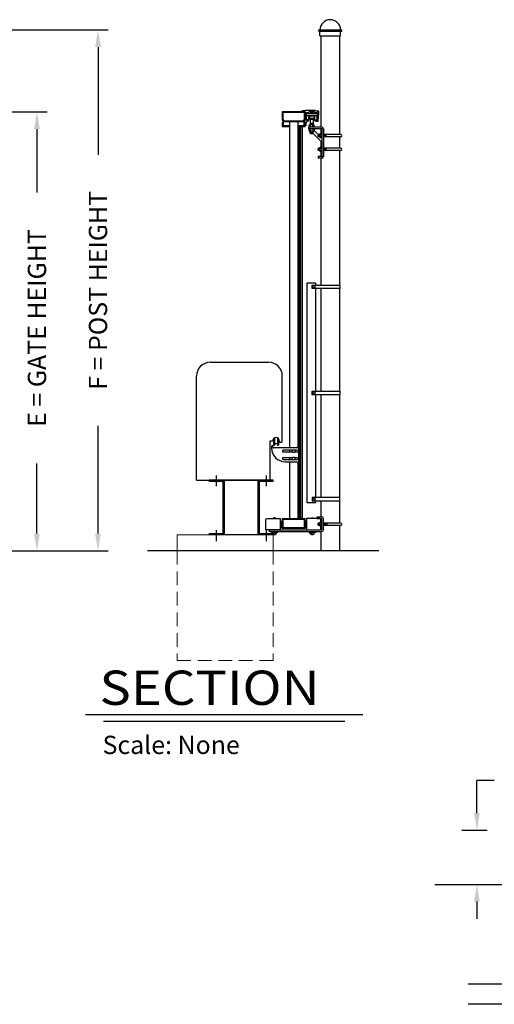
# Model space of a CAD drawing. Units: inches. Extents: x -1138 to -300, y -151 to 497.
# Drawn here: x -608 to -504, y 121 to 337 of the extents above; entities that cross this region are included whole.
import ezdxf

# ---------------------------------------------------------------- set-up
doc = ezdxf.new("R2010")
doc.units = ezdxf.units.IN
doc.header["$LTSCALE"] = 24
doc.header["$MEASUREMENT"] = 0
doc.header["$PDMODE"] = 3
doc.linetypes.add('HIDDENX2', pattern=[0.75, 0.5, -0.25])
for name, color, linetype in [('Chain Support plt 31523', 3, 'Continuous'), ('DIMENSIONS', 4, 'Continuous'), ('FRAME', 201, 'Continuous'), ('GRADE', 3, 'Continuous'), ('HARDWARE', 10, 'Continuous'), ('LABEL', 3, 'Continuous'), ('OPERATOR', 234, 'Continuous'), ('OPERATOR_PAD', 9, 'Continuous'), ('POSTS', 30, 'Continuous'), ('TEXT', 2, 'Continuous')]:
    doc.layers.add(name, color=color, linetype=linetype)
doc.styles.add('DIMENSIONS', font='simplex.shx', dxfattribs={"height": 4})
doc.styles.add('LABEL2', font='ARIALI.TTF', dxfattribs={"width": 1.25, "height": 1.878})
doc.styles.add('LABEL3', font='simplex.shx', dxfattribs={"oblique": 10, "height": 1})
doc.dimstyles.new('DIMENSIONS', dxfattribs={"dimscale": 48, "dimtxt": 0.078125, "dimasz": 0.078125, "dimexe": 0.046875, "dimexo": 0.078125, "dimgap": 0.046875, "dimtad": 0, "dimdec": 4, "dimzin": 3, "dimdsep": 46, "dimlunit": 4, "dimtxsty": 'DIMENSIONS', "dimcen": 0.046875, "dimadec": 0, "dimazin": 0, "dimtfac": 2.3, "dimtdec": 4, "dimtofl": 0, "dimtmove": 0, "dimatfit": 0, "dimfxl": 1, "dimfrac": 2, "dimtolj": 1, "dimtzin": 3, "dimarcsym": 0})

# ---------------------------------------------------------------- blocks, each defined once
blk = doc.blocks.new('*D6')
at = {"layer": 'DEFPOINTS', "color": 0}
for p in [(-650.26, 334.31), (-591.08, 334.31), (-650.26, 220.31)]:
    blk.add_point(p, dxfattribs=at)
at = {"layer": 'DIMENSIONS', "color": 0, "lineweight": -2}
for p, q in [((-646.51, 334.31), (-588.83, 334.31)), ((-591.08, 330.56), (-591.08, 306.99)), ((-591.08, 224.06), (-591.08, 247.63)), ((-646.51, 220.31), (-588.83, 220.31))]:
    blk.add_line(p, q, dxfattribs=at)
at = {"layer": 'DIMENSIONS', "color": 0}
for points in [[(-591.71, 330.56), (-590.46, 330.56), (-591.08, 334.31)], [(-591.71, 224.06), (-590.46, 224.06), (-591.08, 220.31)]]:
    blk.add_solid(points, dxfattribs=at)
at = {"layer": 'DIMENSIONS', "color": 0, "insert": (-591.08, 277.31), "char_height": 4, "attachment_point": 5, "rotation": 90, "style": 'DIMENSIONS'}
blk.add_mtext('\\A1;F = POST HEIGHT', dxfattribs=at)
blk = doc.blocks.new('*D7')
at = {"layer": 'DEFPOINTS', "color": 0}
for p in [(-647.26, 316.37), (-604.44, 316.37), (-650.26, 220.31)]:
    blk.add_point(p, dxfattribs=at)
at = {"layer": 'DIMENSIONS', "color": 0, "lineweight": -2}
for p, q in [((-643.51, 316.37), (-602.19, 316.37)), ((-604.44, 312.62), (-604.44, 298.75)), ((-604.44, 224.06), (-604.44, 239.39)), ((-646.51, 220.31), (-602.19, 220.31))]:
    blk.add_line(p, q, dxfattribs=at)
at = {"layer": 'DIMENSIONS', "color": 0}
for points in [[(-605.07, 312.62), (-603.82, 312.62), (-604.44, 316.37)], [(-605.07, 224.06), (-603.82, 224.06), (-604.44, 220.31)]]:
    blk.add_solid(points, dxfattribs=at)
at = {"layer": 'DIMENSIONS', "color": 0, "insert": (-604.44, 269.07), "char_height": 4, "attachment_point": 5, "rotation": 90, "style": 'DIMENSIONS'}
blk.add_mtext('\\A1;E = GATE HEIGHT', dxfattribs=at)

msp = doc.modelspace()

# ---------------------------------------------------------------- linework, layer by layer
at = {"layer": 'Chain Support plt 31523'}
for p, q in [((-553.10603, 243.1502), (-553.10603, 242.80645)), ((-552.79353, 242.99395), (-552.79353, 243.1502)), ((-547.10603, 242.80645), (-552.60603, 242.80645)), ((-548.44808, 242.30645), (-550.54353, 242.30645)), ((-550.54353, 241.93145), (-548.4423, 241.93145)), ((-548.03958, 241.93145), (-547.54353, 241.93145)), ((-547.54353, 242.30645), (-548.03381, 242.30645)), ((-547.10603, 239.80645), (-547.10603, 242.80645)), ((-548.44519, 240.68145), (-550.54353, 240.68145)), ((-550.54353, 240.30645), (-548.44519, 240.30645)), ((-550.10603, 239.80645), (-547.10603, 239.80645)), ((-547.54353, 240.68145), (-548.0367, 240.68145)), ((-548.0367, 240.30645), (-547.54353, 240.30645))]:
    msp.add_line(p, q, dxfattribs=at)
for centre, radius, start, end in [((-552.94978, 243.1502), 0.15625, 0, 180), ((-550.10603, 242.80645), 3, 180, 270), ((-552.60603, 242.99395), 0.1875, 180, 270), ((-550.54353, 242.11895), 0.1875, 90, 270), ((-547.54353, 242.11895), 0.1875, 270, 90), ((-550.54353, 240.49395), 0.1875, 90, 270), ((-547.54353, 240.49395), 0.1875, 270, 90)]:
    msp.add_arc(centre, radius, start, end, dxfattribs=at)
at = {"layer": 'DIMENSIONS'}
for p, q in [((-508.15237, 162.90907), (-508.15237, 170.04226)), ((-504.40237, 170.04226), (-508.15237, 170.04226)), ((-511.47159, 159.15907), (-505.90237, 159.15907)), ((-511.47159, 147.26051), (-505.90237, 147.26051)), ((-508.15237, 143.51051), (-508.15237, 139.76051))]:
    msp.add_line(p, q, dxfattribs=at)
for points in [[(-507.52737, 162.90907), (-508.77737, 162.90907), (-508.15237, 159.15907)], [(-507.52737, 143.51051), (-508.77737, 143.51051), (-508.15237, 147.26051)]]:
    msp.add_solid(points, dxfattribs=at)
at = {"layer": 'FRAME'}
for p, q in [((-545.74264, 316.36948), (-550.74264, 316.36948)), ((-550.74264, 316.36948), (-550.74264, 314.57248)), ((-550.61764, 316.11948), (-550.61764, 314.69748)), ((-550.60264, 314.68248), (-550.55564, 314.68248)), ((-545.99264, 316.24448), (-550.49264, 316.24448)), ((-546.49264, 316.43148), (-546.49264, 316.36948)), ((-546.49264, 316.36948), (-545.74264, 316.36948)), ((-545.68064, 316.61948), (-546.30464, 316.61948)), ((-545.92964, 314.68248), (-545.88264, 314.68248)), ((-545.86764, 314.69748), (-545.86764, 316.11948)), ((-545.74264, 316.36948), (-545.74264, 316.11948)), ((-545.74264, 314.57248), (-545.74264, 316.36948)), ((-545.74264, 316.11948), (-545.68064, 316.05748)), ((-545.68064, 315.55648), (-545.74264, 315.49448)), ((-545.74264, 315.49448), (-545.74264, 315.36948)), ((-545.74264, 315.36948), (-545.68064, 315.30748)), ((-545.68064, 314.93148), (-545.74264, 314.86948)), ((-545.74264, 314.86948), (-545.74264, 314.52548)), ((-545.64485, 316.68148), (-545.68064, 316.61948)), ((-545.68064, 316.05748), (-545.68064, 315.55648)), ((-545.68064, 315.30748), (-545.68064, 314.93148)), ((-543.58149, 316.68148), (-545.64485, 316.68148)), ((-545.55464, 314.65048), (-545.55464, 316.21348)), ((-545.49264, 316.27548), (-544.92964, 316.27548)), ((-544.92964, 316.27548), (-544.83958, 316.43148)), ((-544.83958, 316.43148), (-543.76971, 316.43148)), ((-543.76971, 316.43148), (-543.67964, 316.27548)), ((-543.67964, 316.27548), (-543.11664, 316.27548)), ((-543.50932, 316.55648), (-543.58149, 316.68148)), ((-542.86764, 316.55648), (-543.50932, 316.55648)), ((-543.05464, 316.21348), (-543.05464, 314.65048)), ((-542.86804, 314.48454), (-542.74264, 316.05648)), ((-542.74264, 316.05648), (-542.74264, 316.43148)), ((-550.74264, 314.04248), (-550.74264, 313.20748)), ((-550.72764, 314.55748), (-550.60164, 314.55748)), ((-550.60164, 314.05748), (-550.72764, 314.05748)), ((-550.72764, 313.19248), (-549.35264, 313.19248)), ((-550.58664, 314.54248), (-550.58664, 314.07248)), ((-550.46164, 314.58848), (-550.46164, 314.44548)), ((-550.46164, 313.44248), (-550.46164, 314.29248)), ((-550.44664, 314.43048), (-546.03864, 314.43048)), ((-550.44664, 314.30748), (-546.03864, 314.30748)), ((-549.25764, 313.31748), (-550.33664, 313.31748)), ((-549.34204, 313.19687), (-549.24704, 313.29187)), ((-549.33985, 313.19906), (-549.16281, 313.02201)), ((-549.16281, 314.30748), (-549.16281, 242.80645)), ((-547.32247, 314.30748), (-547.32247, 242.80645)), ((-547.14543, 313.19906), (-547.32247, 313.02201)), ((-547.23825, 313.29187), (-547.14325, 313.19687)), ((-546.14864, 313.31748), (-547.22764, 313.31748)), ((-547.13264, 313.19248), (-545.75764, 313.19248)), ((-547.05447, 310.48101), (-547.05447, 312.9714)), ((-546.92947, 310.48101), (-546.92947, 312.9714)), ((-546.77894, 310.48101), (-546.77894, 312.9714)), ((-546.65394, 310.48101), (-546.65394, 312.9714)), ((-546.4023, 313.19248), (-546.4023, 227.28212)), ((-546.02364, 314.44548), (-546.02364, 314.58848)), ((-546.02364, 314.29248), (-546.02364, 313.44248)), ((-545.89864, 314.07248), (-545.89864, 314.54248)), ((-545.88364, 314.55748), (-545.75764, 314.55748)), ((-545.75764, 314.05748), (-545.88364, 314.05748)), ((-545.74264, 314.52548), (-545.86764, 314.52548)), ((-545.86764, 314.52548), (-545.86764, 314.08748)), ((-545.86764, 314.08748), (-545.74264, 314.08748)), ((-545.74264, 314.08748), (-545.74264, 313.36948)), ((-545.74264, 313.20748), (-545.74264, 314.04248)), ((-545.74264, 313.36948), (-545.67964, 313.36948)), ((-545.55464, 313.49448), (-545.55464, 314.02078)), ((-544.92964, 314.58848), (-545.49264, 314.58848)), ((-545.40716, 314.24879), (-544.92964, 314.46348)), ((-544.92964, 314.46348), (-544.92964, 314.58848)), ((-543.67964, 314.58848), (-543.67964, 314.46348)), ((-543.11664, 314.58848), (-543.67964, 314.58848)), ((-543.67964, 314.46348), (-543.30464, 314.36948)), ((-543.30464, 314.36948), (-542.99264, 314.36948)), ((-547.05447, 307.71508), (-547.05447, 310.20548)), ((-546.92947, 307.71508), (-546.92947, 310.20548)), ((-546.77894, 307.71508), (-546.77894, 310.20548)), ((-546.65394, 307.71508), (-546.65394, 310.20548)), ((-547.05447, 304.94915), (-547.05447, 307.43955)), ((-546.92947, 304.94915), (-546.92947, 307.43955)), ((-546.77894, 304.94915), (-546.77894, 307.43955)), ((-546.65394, 304.94915), (-546.65394, 307.43955)), ((-547.05447, 302.18322), (-547.05447, 304.67362)), ((-546.92947, 302.18322), (-546.92947, 304.67362)), ((-546.77894, 302.18322), (-546.77894, 304.67362)), ((-546.65394, 302.18322), (-546.65394, 304.67362)), ((-547.05447, 299.4173), (-547.05447, 301.9077)), ((-546.92947, 299.4173), (-546.92947, 301.9077)), ((-546.77894, 299.4173), (-546.77894, 301.9077)), ((-546.65394, 299.4173), (-546.65394, 301.9077)), ((-547.05447, 296.65137), (-547.05447, 299.14177)), ((-546.92947, 296.65137), (-546.92947, 299.14177)), ((-546.77894, 296.65137), (-546.77894, 299.14177)), ((-546.65394, 296.65137), (-546.65394, 299.14177)), ((-547.05447, 293.88544), (-547.05447, 296.37584)), ((-546.92947, 293.88544), (-546.92947, 296.37584)), ((-546.77894, 293.88544), (-546.77894, 296.37584)), ((-546.65394, 293.88544), (-546.65394, 296.37584)), ((-547.05447, 291.11952), (-547.05447, 293.60991)), ((-546.92947, 291.11952), (-546.92947, 293.60991)), ((-546.77894, 291.11952), (-546.77894, 293.60991)), ((-546.65394, 291.11952), (-546.65394, 293.60991)), ((-547.05447, 288.35359), (-547.05447, 290.84399)), ((-546.92947, 288.35359), (-546.92947, 290.84399)), ((-546.77894, 288.35359), (-546.77894, 290.84399)), ((-546.65394, 288.35359), (-546.65394, 290.84399)), ((-547.05447, 285.58766), (-547.05447, 288.07806)), ((-546.92947, 285.58766), (-546.92947, 288.07806)), ((-546.77894, 285.58766), (-546.77894, 288.07806)), ((-546.65394, 285.58766), (-546.65394, 288.07806)), ((-547.05447, 282.82173), (-547.05447, 285.31213)), ((-546.92947, 282.82173), (-546.92947, 285.31213)), ((-546.77894, 282.82173), (-546.77894, 285.31213)), ((-546.65394, 282.82173), (-546.65394, 285.31213)), ((-547.05447, 280.05581), (-547.05447, 282.54621)), ((-546.92947, 280.05581), (-546.92947, 282.54621)), ((-546.77894, 280.05581), (-546.77894, 282.54621)), ((-546.65394, 280.05581), (-546.65394, 282.54621)), ((-547.05447, 277.28988), (-547.05447, 279.78028)), ((-546.92947, 277.28988), (-546.92947, 279.78028)), ((-546.77894, 277.28988), (-546.77894, 279.78028)), ((-546.65394, 277.28988), (-546.65394, 279.78028)), ((-547.05447, 274.52395), (-547.05447, 277.01435)), ((-546.92947, 274.52395), (-546.92947, 277.01435)), ((-546.77894, 274.52395), (-546.77894, 277.01435)), ((-546.65394, 274.52395), (-546.65394, 277.01435)), ((-547.05447, 271.75803), (-547.05447, 274.24842)), ((-546.92947, 271.75803), (-546.92947, 274.24842)), ((-546.77894, 271.75803), (-546.77894, 274.24842)), ((-546.65394, 271.75803), (-546.65394, 274.24842)), ((-547.05447, 268.9921), (-547.05447, 271.4825)), ((-546.92947, 268.9921), (-546.92947, 271.4825)), ((-546.77894, 268.9921), (-546.77894, 271.4825)), ((-546.65394, 268.9921), (-546.65394, 271.4825)), ((-547.05447, 266.22617), (-547.05447, 268.71657)), ((-546.92947, 266.22617), (-546.92947, 268.71657)), ((-546.77894, 266.22617), (-546.77894, 268.71657)), ((-546.65394, 266.22617), (-546.65394, 268.71657)), ((-547.05447, 263.46024), (-547.05447, 265.95064)), ((-546.92947, 263.46024), (-546.92947, 265.95064)), ((-546.77894, 263.46024), (-546.77894, 265.95064)), ((-546.65394, 263.46024), (-546.65394, 265.95064)), ((-547.05447, 260.69432), (-547.05447, 263.18472)), ((-546.92947, 260.69432), (-546.92947, 263.18472)), ((-546.77894, 260.69432), (-546.77894, 263.18472)), ((-546.65394, 260.69432), (-546.65394, 263.18472)), ((-547.05447, 257.92839), (-547.05447, 260.41879)), ((-546.92947, 257.92839), (-546.92947, 260.41879)), ((-546.77894, 257.92839), (-546.77894, 260.41879)), ((-546.65394, 257.92839), (-546.65394, 260.41879)), ((-547.05447, 255.16246), (-547.05447, 257.65286)), ((-546.92947, 255.16246), (-546.92947, 257.65286)), ((-546.77894, 255.16246), (-546.77894, 257.65286)), ((-546.65394, 255.16246), (-546.65394, 257.65286)), ((-547.05447, 252.39654), (-547.05447, 254.88693)), ((-546.92947, 252.39654), (-546.92947, 254.88693)), ((-546.77894, 252.39654), (-546.77894, 254.88693)), ((-546.65394, 252.39654), (-546.65394, 254.88693)), ((-547.05447, 249.63061), (-547.05447, 252.12101)), ((-546.92947, 249.63061), (-546.92947, 252.12101)), ((-546.77894, 249.63061), (-546.77894, 252.12101)), ((-546.65394, 249.63061), (-546.65394, 252.12101)), ((-547.05447, 246.86468), (-547.05447, 249.35508)), ((-546.92947, 246.86468), (-546.92947, 249.35508)), ((-546.77894, 246.86468), (-546.77894, 249.35508)), ((-546.65394, 246.86468), (-546.65394, 249.35508)), ((-547.05447, 244.09876), (-547.05447, 246.58915)), ((-546.92947, 244.09876), (-546.92947, 246.58915)), ((-546.77894, 244.09876), (-546.77894, 246.58915)), ((-546.65394, 244.09876), (-546.65394, 246.58915)), ((-547.05447, 241.33283), (-547.05447, 243.82323)), ((-546.92947, 241.33283), (-546.92947, 243.82323)), ((-546.77894, 241.33283), (-546.77894, 243.82323)), ((-546.65394, 241.33283), (-546.65394, 243.82323)), ((-549.16281, 242.30645), (-549.16281, 241.93145)), ((-549.16281, 240.68145), (-549.16281, 240.30645)), ((-549.16281, 239.80645), (-549.16281, 227.28212)), ((-547.32247, 239.80645), (-547.32247, 227.28212)), ((-547.05447, 238.5669), (-547.05447, 241.0573)), ((-546.92947, 238.5669), (-546.92947, 241.0573)), ((-546.77894, 238.5669), (-546.77894, 241.0573)), ((-546.65394, 238.5669), (-546.65394, 241.0573)), ((-547.05447, 235.80097), (-547.05447, 238.29137)), ((-546.92947, 235.80097), (-546.92947, 238.29137)), ((-546.77894, 235.80097), (-546.77894, 238.29137)), ((-546.65394, 235.80097), (-546.65394, 238.29137)), ((-547.05447, 233.03505), (-547.05447, 235.52544)), ((-546.92947, 233.03505), (-546.92947, 235.52544)), ((-546.77894, 233.03505), (-546.77894, 235.52544)), ((-546.65394, 233.03505), (-546.65394, 235.52544)), ((-547.05447, 230.26912), (-547.05447, 232.75952)), ((-546.92947, 230.26912), (-546.92947, 232.75952)), ((-546.77894, 230.26912), (-546.77894, 232.75952)), ((-546.65394, 230.26912), (-546.65394, 232.75952)), ((-547.05447, 227.50319), (-547.05447, 229.99359)), ((-546.92947, 227.50319), (-546.92947, 229.99359)), ((-546.77894, 227.50319), (-546.77894, 229.99359)), ((-546.65394, 227.50319), (-546.65394, 229.99359)), ((-545.74094, 227.28212), (-550.74094, 227.28212)), ((-550.74094, 227.28212), (-550.74094, 225.28212)), ((-545.86594, 227.15712), (-550.61594, 227.15712)), ((-550.61594, 227.15712), (-550.61594, 225.40712)), ((-549.33985, 227.28212), (-549.16281, 227.45916)), ((-547.14543, 227.28212), (-547.32247, 227.45916)), ((-546.85331, 227.32374), (-546.85331, 227.32374)), ((-546.85331, 227.32374), (-546.85331, 227.32374)), ((-545.86594, 225.40712), (-545.86594, 227.15712)), ((-545.74094, 225.28212), (-545.74094, 227.28212)), ((-550.74094, 225.28212), (-545.74094, 225.28212)), ((-550.61594, 225.40712), (-545.86594, 225.40712))]:
    msp.add_line(p, q, dxfattribs=at)
for centre, radius, start, end in [((-550.49264, 316.11948), 0.125, 90, 180), ((-550.60264, 314.69748), 0.015, 180, 270), ((-550.55564, 314.58848), 0.094, 0, 90), ((-546.30464, 316.43148), 0.188, 90, 180), ((-545.92964, 314.58848), 0.094, 90, 180), ((-545.99264, 316.11948), 0.125, 0, 90), ((-545.88264, 314.69748), 0.015, 270, 0), ((-545.49264, 316.21348), 0.062, 90, 180), ((-543.11664, 316.21348), 0.062, 0, 90), ((-542.86764, 316.43148), 0.125, 0, 90), ((-550.72764, 314.57248), 0.015, 180, 270), ((-550.72764, 314.04248), 0.015, 90, 180), ((-550.72764, 313.20748), 0.015, 180, 270), ((-550.60164, 314.54248), 0.015, 0, 90), ((-550.60164, 314.07248), 0.015, 270, 0), ((-550.44664, 314.44548), 0.015, 180, 270), ((-550.44664, 314.29248), 0.015, 90, 180), ((-550.33664, 313.44248), 0.125, 180, 270), ((-549.35264, 313.20748), 0.015, 270, 315), ((-549.25764, 313.30248), 0.015, 315, 90), ((-547.22764, 313.30248), 0.015, 90, 225), ((-547.13264, 313.20748), 0.015, 225, 270), ((-546.85421, 312.9714), 0.20026, 43.4651253, 180), ((-546.85421, 312.9714), 0.07526, 90, 180), ((-546.85421, 312.9714), 0.07526, 0, 90), ((-546.85421, 312.9714), 0.20026, 0, 43.4651253), ((-546.14864, 313.44248), 0.125, 270, 0), ((-546.03864, 314.44548), 0.015, 270, 0), ((-546.03864, 314.29248), 0.015, 0, 90), ((-545.88364, 314.54248), 0.015, 90, 180), ((-545.88364, 314.07248), 0.015, 180, 270), ((-545.75764, 314.57248), 0.015, 270, 0), ((-545.75764, 314.04248), 0.015, 0, 90), ((-545.75764, 313.20748), 0.015, 270, 0), ((-545.67964, 313.49448), 0.125, 270, 0), ((-545.49264, 314.65048), 0.062, 180, 270), ((-545.30464, 314.02078), 0.25, 114.2086836, 180), ((-543.11664, 314.65048), 0.062, 270, 0), ((-542.99264, 314.49448), 0.125, 270, 355.439094), ((-546.85421, 310.48101), 0.20026, 180, 223.4651253), ((-546.85421, 310.20548), 0.20026, 90, 180), ((-546.85421, 310.48101), 0.07526, 180, 270), ((-546.85421, 310.48101), 0.07526, 270, 0), ((-546.85421, 310.48101), 0.20026, 270, 0), ((-546.85421, 310.20548), 0.07526, 90, 180), ((-546.85421, 310.20548), 0.07526, 0, 90), ((-546.85421, 310.20548), 0.20026, 0, 43.4651253), ((-546.85421, 307.71508), 0.20026, 180, 223.4651253), ((-546.85421, 307.43955), 0.20026, 90, 180), ((-546.85421, 307.71508), 0.07526, 180, 270), ((-546.85421, 307.43955), 0.07526, 90, 180), ((-546.85421, 307.71508), 0.07526, 270, 0), ((-546.85421, 307.71508), 0.20026, 270, 0), ((-546.85421, 307.43955), 0.07526, 0, 90), ((-546.85421, 307.43955), 0.20026, 0, 43.4651253), ((-546.85421, 304.94915), 0.20026, 180, 223.4651253), ((-546.85421, 304.67362), 0.20026, 90, 180), ((-546.85421, 304.94915), 0.07526, 180, 270), ((-546.85421, 304.67362), 0.07526, 90, 180), ((-546.85421, 304.94915), 0.20026, 270, 0), ((-546.85421, 304.94915), 0.07526, 270, 0), ((-546.85421, 304.67362), 0.07526, 0, 90), ((-546.85421, 304.67362), 0.20026, 0, 43.4651253), ((-546.85421, 302.18322), 0.20026, 180, 223.4651253), ((-546.85421, 301.9077), 0.20026, 90, 180), ((-546.85421, 302.18322), 0.07526, 180, 270), ((-546.85421, 301.9077), 0.07526, 90, 180), ((-546.85421, 302.18322), 0.20026, 270, 0), ((-546.85421, 302.18322), 0.07526, 270, 0), ((-546.85421, 301.9077), 0.07526, 0, 90), ((-546.85421, 301.9077), 0.20026, 0, 43.4651253), ((-546.85421, 299.4173), 0.20026, 180, 223.4651253), ((-546.85421, 299.14177), 0.20026, 90, 180), ((-546.85421, 299.4173), 0.07526, 180, 270), ((-546.85421, 299.14177), 0.07526, 90, 180), ((-546.85421, 299.4173), 0.20026, 270, 0), ((-546.85421, 299.4173), 0.07526, 270, 0), ((-546.85421, 299.14177), 0.07526, 0, 90), ((-546.85421, 299.14177), 0.20026, 0, 43.4651253), ((-546.85421, 296.65137), 0.20026, 180, 223.4651253), ((-546.85421, 296.37584), 0.20026, 90, 180), ((-546.85421, 296.65137), 0.07526, 180, 270), ((-546.85421, 296.37584), 0.07526, 90, 180), ((-546.85421, 296.65137), 0.20026, 270, 0), ((-546.85421, 296.65137), 0.07526, 270, 0), ((-546.85421, 296.37584), 0.07526, 0, 90), ((-546.85421, 296.37584), 0.20026, 0, 43.4651253), ((-546.85421, 293.88544), 0.20026, 180, 223.4651253), ((-546.85421, 293.60991), 0.20026, 90, 180), ((-546.85421, 293.88544), 0.07526, 180, 270), ((-546.85421, 293.60991), 0.07526, 90, 180), ((-546.85421, 293.88544), 0.20026, 270, 0), ((-546.85421, 293.88544), 0.07526, 270, 0), ((-546.85421, 293.60991), 0.07526, 0, 90), ((-546.85421, 293.60991), 0.20026, 0, 43.4651253), ((-546.85421, 291.11952), 0.20026, 180, 223.4651253), ((-546.85421, 290.84399), 0.20026, 90, 180), ((-546.85421, 291.11952), 0.07526, 180, 270), ((-546.85421, 291.11952), 0.20026, 270, 0), ((-546.85421, 291.11952), 0.07526, 270, 0), ((-546.85421, 290.84399), 0.20026, 0, 43.4651253), ((-546.85421, 290.84399), 0.07526, 90, 180), ((-546.85421, 290.84399), 0.07526, 0, 90), ((-546.85421, 288.35359), 0.20026, 180, 223.4651253), ((-546.85421, 288.07806), 0.20026, 90, 180), ((-546.85421, 288.35359), 0.07526, 180, 270), ((-546.85421, 288.07806), 0.07526, 90, 180), ((-546.85421, 288.35359), 0.20026, 270, 0), ((-546.85421, 288.35359), 0.07526, 270, 0), ((-546.85421, 288.07806), 0.07526, 0, 90), ((-546.85421, 288.07806), 0.20026, 0, 43.4651253), ((-546.85421, 285.58766), 0.20026, 180, 223.4651253), ((-546.85421, 285.31213), 0.20026, 90, 180), ((-546.85421, 285.58766), 0.07526, 180, 270), ((-546.85421, 285.31213), 0.07526, 90, 180), ((-546.85421, 285.58766), 0.20026, 270, 0), ((-546.85421, 285.58766), 0.07526, 270, 0), ((-546.85421, 285.31213), 0.07526, 0, 90), ((-546.85421, 285.31213), 0.20026, 0, 43.4651253), ((-546.85421, 282.82173), 0.20026, 180, 223.4651253), ((-546.85421, 282.54621), 0.20026, 90, 180), ((-546.85421, 282.82173), 0.07526, 180, 270), ((-546.85421, 282.54621), 0.07526, 90, 180), ((-546.85421, 282.82173), 0.20026, 270, 0), ((-546.85421, 282.82173), 0.07526, 270, 0), ((-546.85421, 282.54621), 0.07526, 0, 90), ((-546.85421, 282.54621), 0.20026, 0, 43.4651253), ((-546.85421, 280.05581), 0.20026, 180, 223.4651253), ((-546.85421, 279.78028), 0.20026, 90, 180), ((-546.85421, 280.05581), 0.07526, 180, 270), ((-546.85421, 279.78028), 0.07526, 90, 180), ((-546.85421, 280.05581), 0.20026, 270, 0), ((-546.85421, 280.05581), 0.07526, 270, 0), ((-546.85421, 279.78028), 0.07526, 0, 90), ((-546.85421, 279.78028), 0.20026, 0, 43.4651253), ((-546.85421, 277.28988), 0.20026, 180, 270), ((-546.85421, 277.01435), 0.20026, 136.5348747, 180), ((-546.85421, 277.28988), 0.07526, 180, 270), ((-546.85421, 277.01435), 0.07526, 90, 180), ((-546.85421, 277.28988), 0.07526, 270, 0), ((-546.85421, 277.01435), 0.20026, 0, 90), ((-546.85421, 277.01435), 0.07526, 0, 90), ((-546.85421, 277.28988), 0.20026, 316.5348747, 0), ((-546.85421, 274.52395), 0.20026, 180, 223.4651253), ((-546.85421, 274.24842), 0.20026, 90, 180), ((-546.85421, 274.52395), 0.07526, 180, 270), ((-546.85421, 274.24842), 0.07526, 90, 180), ((-546.85421, 274.52395), 0.07526, 270, 0), ((-546.85421, 274.52395), 0.20026, 270, 0), ((-546.85421, 274.24842), 0.07526, 0, 90), ((-546.85421, 274.24842), 0.20026, 0, 43.4651253), ((-546.85421, 271.75803), 0.20026, 180, 270), ((-546.85421, 271.4825), 0.20026, 136.5348747, 180), ((-546.85421, 271.75803), 0.07526, 180, 270), ((-546.85421, 271.75803), 0.07526, 270, 0), ((-546.85421, 271.4825), 0.20026, 0, 90), ((-546.85421, 271.75803), 0.20026, 316.5348747, 0), ((-546.85421, 271.4825), 0.07526, 90, 180), ((-546.85421, 271.4825), 0.07526, 0, 90), ((-546.85421, 268.9921), 0.20026, 180, 223.4651253), ((-546.85421, 268.71657), 0.20026, 90, 180), ((-546.85421, 268.9921), 0.07526, 180, 270), ((-546.85421, 268.71657), 0.07526, 90, 180), ((-546.85421, 268.9921), 0.07526, 270, 0), ((-546.85421, 268.9921), 0.20026, 270, 0), ((-546.85421, 268.71657), 0.07526, 0, 90), ((-546.85421, 268.71657), 0.20026, 0, 43.4651253), ((-546.85421, 266.22617), 0.20026, 180, 270), ((-546.85421, 265.95064), 0.20026, 136.5348747, 180), ((-546.85421, 266.22617), 0.07526, 180, 270), ((-546.85421, 265.95064), 0.07526, 90, 180), ((-546.85421, 266.22617), 0.07526, 270, 0), ((-546.85421, 265.95064), 0.20026, 0, 90), ((-546.85421, 265.95064), 0.07526, 0, 90), ((-546.85421, 266.22617), 0.20026, 316.5348747, 0), ((-546.85421, 263.46024), 0.20026, 180, 223.4651253), ((-546.85421, 263.18472), 0.20026, 90, 180), ((-546.85421, 263.46024), 0.07526, 180, 270), ((-546.85421, 263.18472), 0.07526, 90, 180), ((-546.85421, 263.46024), 0.07526, 270, 0), ((-546.85421, 263.46024), 0.20026, 270, 0), ((-546.85421, 263.18472), 0.07526, 0, 90), ((-546.85421, 263.18472), 0.20026, 0, 43.4651253), ((-546.85421, 260.69432), 0.20026, 180, 270), ((-546.85421, 260.41879), 0.20026, 136.5348747, 180), ((-546.85421, 260.69432), 0.07526, 180, 270), ((-546.85421, 260.41879), 0.07526, 90, 180), ((-546.85421, 260.69432), 0.07526, 270, 0), ((-546.85421, 260.41879), 0.20026, 0, 90), ((-546.85421, 260.41879), 0.07526, 0, 90), ((-546.85421, 260.69432), 0.20026, 316.5348747, 0), ((-546.85421, 257.92839), 0.20026, 180, 223.4651253), ((-546.85421, 257.65286), 0.20026, 90, 180), ((-546.85421, 257.92839), 0.07526, 180, 270), ((-546.85421, 257.65286), 0.07526, 90, 180), ((-546.85421, 257.92839), 0.07526, 270, 0), ((-546.85421, 257.92839), 0.20026, 270, 0), ((-546.85421, 257.65286), 0.07526, 0, 90), ((-546.85421, 257.65286), 0.20026, 0, 43.4651253), ((-546.85421, 255.16246), 0.20026, 180, 270), ((-546.85421, 254.88693), 0.20026, 136.5348747, 180), ((-546.85421, 255.16246), 0.07526, 180, 270), ((-546.85421, 254.88693), 0.07526, 90, 180), ((-546.85421, 255.16246), 0.07526, 270, 0), ((-546.85421, 254.88693), 0.20026, 0, 90), ((-546.85421, 254.88693), 0.07526, 0, 90), ((-546.85421, 255.16246), 0.20026, 316.5348747, 0), ((-546.85421, 252.39654), 0.20026, 180, 223.4651253), ((-546.85421, 252.12101), 0.20026, 90, 180), ((-546.85421, 252.39654), 0.07526, 180, 270), ((-546.85421, 252.12101), 0.07526, 90, 180), ((-546.85421, 252.39654), 0.07526, 270, 0), ((-546.85421, 252.39654), 0.20026, 270, 0), ((-546.85421, 252.12101), 0.07526, 0, 90), ((-546.85421, 252.12101), 0.20026, 0, 43.4651253), ((-546.85421, 249.63061), 0.20026, 180, 270), ((-546.85421, 249.35508), 0.20026, 136.5348747, 180), ((-546.85421, 249.63061), 0.07526, 180, 270), ((-546.85421, 249.35508), 0.07526, 90, 180), ((-546.85421, 249.63061), 0.07526, 270, 0), ((-546.85421, 249.35508), 0.20026, 0, 90), ((-546.85421, 249.35508), 0.07526, 0, 90), ((-546.85421, 249.63061), 0.20026, 316.5348747, 0), ((-546.85421, 246.86468), 0.20026, 180, 223.4651253), ((-546.85421, 246.58915), 0.20026, 90, 180), ((-546.85421, 246.86468), 0.07526, 180, 270), ((-546.85421, 246.58915), 0.07526, 90, 180), ((-546.85421, 246.86468), 0.07526, 270, 0), ((-546.85421, 246.86468), 0.20026, 270, 0), ((-546.85421, 246.58915), 0.07526, 0, 90), ((-546.85421, 246.58915), 0.20026, 0, 43.4651253), ((-546.85421, 244.09876), 0.20026, 180, 270), ((-546.85421, 243.82323), 0.20026, 136.5348747, 180), ((-546.85421, 244.09876), 0.07526, 180, 270), ((-546.85421, 243.82323), 0.07526, 90, 180), ((-546.85421, 244.09876), 0.07526, 270, 0), ((-546.85421, 243.82323), 0.20026, 0, 90), ((-546.85421, 243.82323), 0.07526, 0, 90), ((-546.85421, 244.09876), 0.20026, 316.5348747, 0), ((-546.85421, 241.33283), 0.20026, 180, 223.4651253), ((-546.85421, 241.0573), 0.20026, 90, 180), ((-546.85421, 241.33283), 0.07526, 180, 270), ((-546.85421, 241.0573), 0.07526, 90, 180), ((-546.85421, 241.33283), 0.07526, 270, 0), ((-546.85421, 241.33283), 0.20026, 270, 0), ((-546.85421, 241.0573), 0.07526, 0, 90), ((-546.85421, 241.0573), 0.20026, 0, 43.4651253), ((-546.85421, 238.5669), 0.20026, 180, 270), ((-546.85421, 238.29137), 0.20026, 136.5348747, 180), ((-546.85421, 238.5669), 0.07526, 180, 270), ((-546.85421, 238.29137), 0.07526, 90, 180), ((-546.85421, 238.5669), 0.07526, 270, 0), ((-546.85421, 238.29137), 0.20026, 0, 90), ((-546.85421, 238.29137), 0.07526, 0, 90), ((-546.85421, 238.5669), 0.20026, 316.5348747, 0), ((-546.85421, 235.80097), 0.20026, 180, 223.4651253), ((-546.85421, 235.52544), 0.20026, 90, 180), ((-546.85421, 235.80097), 0.07526, 180, 270), ((-546.85421, 235.52544), 0.07526, 90, 180), ((-546.85421, 235.80097), 0.07526, 270, 0), ((-546.85421, 235.80097), 0.20026, 270, 0), ((-546.85421, 235.52544), 0.07526, 0, 90), ((-546.85421, 235.52544), 0.20026, 0, 43.4651253), ((-546.85421, 233.03505), 0.20026, 180, 270), ((-546.85421, 232.75952), 0.20026, 136.5348747, 180), ((-546.85421, 233.03505), 0.07526, 180, 270), ((-546.85421, 232.75952), 0.07526, 90, 180), ((-546.85421, 233.03505), 0.07526, 270, 0), ((-546.85421, 232.75952), 0.20026, 0, 90), ((-546.85421, 232.75952), 0.07526, 0, 90), ((-546.85421, 233.03505), 0.20026, 316.5348747, 0), ((-546.85421, 230.26912), 0.20026, 180, 223.4651253), ((-546.85421, 229.99359), 0.20026, 90, 180), ((-546.85421, 230.26912), 0.07526, 180, 270), ((-546.85421, 229.99359), 0.07526, 90, 180), ((-546.85421, 230.26912), 0.07526, 270, 0), ((-546.85421, 230.26912), 0.20026, 270, 0), ((-546.85421, 229.99359), 0.07526, 0, 90), ((-546.85421, 229.99359), 0.20026, 0, 43.4651253), ((-546.85421, 227.50319), 0.20026, 180, 270), ((-546.85421, 227.50319), 0.07526, 180, 270), ((-546.85421, 227.50319), 0.20026, 270, 0), ((-546.85421, 227.50319), 0.07526, 270, 0)]:
    msp.add_arc(centre, radius, start, end, dxfattribs=at)
for points in [[(-549.16281, 313.02201), (-549.33985, 313.19906), (-549.16281, 313.3761)], [(-547.32247, 313.02201), (-547.14543, 313.19906), (-547.32247, 313.3761)], [(-549.33985, 227.28212), (-549.16281, 227.45916), (-549.16281, 227.28212)], [(-547.14203, 227.28212), (-547.31907, 227.45916), (-547.31907, 227.28212)]]:
    msp.add_solid(points, dxfattribs=at)
at = {"layer": 'GRADE'}
for p, q in [((-529.63699, 220.30748), (-580.24972, 220.30748)), ((-517.32559, 147.26051), (-324.41375, 147.26051))]:
    msp.add_line(p, q, dxfattribs=at)
at = {"layer": 'HARDWARE'}
for p, q in [((-543.11884, 315.96255), (-545.49384, 315.96255)), ((-545.49384, 315.96255), (-545.49384, 315.4938)), ((-543.11884, 315.4938), (-545.49384, 315.4938)), ((-545.46259, 315.96255), (-545.46259, 316.27548)), ((-545.46259, 314.64963), (-545.46259, 315.4938)), ((-544.96259, 315.96255), (-544.96259, 316.27548)), ((-544.96259, 314.64963), (-544.96259, 315.4938)), ((-544.80634, 315.2438), (-544.96259, 315.2438)), ((-544.80634, 315.4938), (-544.80634, 314.96255)), ((-543.80634, 315.46255), (-544.80634, 315.46255)), ((-543.80634, 314.96255), (-544.80634, 314.96255)), ((-544.69717, 314.77469), (-544.69717, 314.96255)), ((-544.69717, 314.77469), (-543.91551, 314.77469)), ((-543.93134, 315.9938), (-544.68134, 315.9938)), ((-544.68134, 315.9938), (-544.68134, 315.96255)), ((-544.61884, 314.77469), (-544.61884, 313.57753)), ((-544.55634, 316.2438), (-544.55634, 315.9938)), ((-544.05634, 316.2438), (-544.55634, 316.2438)), ((-544.43134, 315.4938), (-544.43134, 315.46255)), ((-544.18134, 315.4938), (-544.18134, 315.46255)), ((-544.05634, 316.2438), (-544.05634, 315.9938)), ((-543.99384, 314.77469), (-543.99384, 313.57753)), ((-543.93134, 315.9938), (-543.93134, 315.96255)), ((-543.91551, 314.77469), (-543.91551, 314.96255)), ((-543.80634, 315.4938), (-543.80634, 314.96255)), ((-543.65009, 315.2438), (-543.80634, 315.2438)), ((-543.65009, 315.96255), (-543.65009, 316.27548)), ((-543.65009, 314.64963), (-543.65009, 315.4938)), ((-543.15009, 315.96255), (-543.15009, 316.27548)), ((-543.15009, 314.64963), (-543.15009, 315.4938)), ((-543.11884, 315.96255), (-543.11884, 315.4938)), ((-544.96259, 314.64963), (-545.46259, 314.64963)), ((-544.99384, 313.01503), (-544.99384, 312.64003)), ((-542.11884, 313.01503), (-544.99384, 313.01503)), ((-542.11884, 312.64003), (-544.99384, 312.64003)), ((-544.99384, 312.64003), (-544.84761, 312.49379)), ((-544.84761, 313.01503), (-544.84761, 313.46503)), ((-544.84761, 312.63983), (-544.84761, 312.18983)), ((-543.90039, 313.57753), (-544.71229, 313.57753)), ((-543.99384, 313.82753), (-544.61884, 313.82753)), ((-543.99384, 313.70253), (-544.61884, 313.70253)), ((-544.57698, 313.01503), (-544.57698, 313.46503)), ((-544.57698, 312.63983), (-544.57698, 312.18983)), ((-544.11884, 313.76503), (-544.49384, 313.76503)), ((-544.11884, 313.64003), (-544.49384, 313.64003)), ((-544.03571, 313.01503), (-544.03571, 313.46503)), ((-544.03571, 312.63983), (-544.03571, 312.18983)), ((-543.76508, 313.01503), (-543.76508, 313.46503)), ((-543.76508, 312.63983), (-543.76508, 312.18983)), ((-543.65009, 314.64963), (-543.15009, 314.64963)), ((-542.11884, 312.64003), (-542.11884, 306.64003)), ((-541.74384, 312.64003), (-541.74384, 306.64003)), ((-543.90039, 312.07733), (-544.71229, 312.07733)), ((-544.61884, 311.70233), (-544.61884, 312.07733)), ((-543.99384, 311.95233), (-544.61884, 311.95233)), ((-543.99384, 311.82733), (-544.61884, 311.82733)), ((-543.99384, 311.70233), (-544.61884, 311.70233)), ((-544.49384, 311.57733), (-544.61884, 311.70233)), ((-544.11884, 312.01483), (-544.49384, 312.01483)), ((-544.11884, 311.88983), (-544.49384, 311.88983)), ((-544.11884, 311.76483), (-544.49384, 311.76483)), ((-544.11884, 311.57733), (-544.49384, 311.57733)), ((-544.11884, 311.57733), (-543.99384, 311.70233)), ((-544.02499, 311.67118), (-542.11884, 309.76503)), ((-543.99384, 311.70233), (-543.99384, 312.07733)), ((-543.76508, 312.29514), (-542.84884, 311.37891)), ((-542.93134, 311.29641), (-542.80634, 311.42141)), ((-542.93134, 311.04614), (-542.93134, 311.29641)), ((-542.80634, 310.92114), (-542.93134, 311.04614)), ((-542.55634, 311.42141), (-542.80634, 311.42141)), ((-542.80634, 310.92114), (-542.80634, 311.42141)), ((-542.55634, 310.92114), (-542.80634, 310.92114)), ((-542.74384, 310.98364), (-542.74384, 311.35891)), ((-542.68134, 310.92114), (-542.68134, 311.42141)), ((-542.61884, 310.98364), (-542.61884, 311.35891)), ((-542.55634, 310.84652), (-542.55634, 311.49604)), ((-542.46884, 311.60429), (-542.11884, 311.60429)), ((-542.11884, 311.38778), (-542.46884, 311.38778)), ((-542.11884, 310.95477), (-542.46884, 310.95477)), ((-542.46884, 310.73826), (-542.11884, 310.73826)), ((-542.2082, 310.73826), (-542.11884, 310.64891)), ((-537.99371, 311.42141), (-541.74364, 311.42141)), ((-537.99371, 310.92114), (-541.74364, 310.92114)), ((-541.68114, 310.98364), (-541.68114, 311.35891)), ((-541.61864, 310.92114), (-541.61864, 311.42141)), ((-541.55614, 310.98364), (-541.55614, 311.35891)), ((-541.49364, 310.92114), (-541.49364, 311.42141)), ((-541.43114, 310.98364), (-541.43114, 311.35891)), ((-541.36864, 310.92114), (-541.36864, 311.42141)), ((-541.30614, 310.98364), (-541.30614, 311.35891)), ((-541.24364, 310.92114), (-541.24364, 311.42141)), ((-541.18114, 310.98364), (-541.18114, 311.35891)), ((-541.11864, 310.92114), (-541.11864, 311.42141)), ((-542.93134, 308.29641), (-542.80634, 308.42141)), ((-542.93134, 308.04614), (-542.93134, 308.29641)), ((-542.55634, 308.42141), (-542.80634, 308.42141)), ((-542.80634, 307.92114), (-542.80634, 308.42141)), ((-542.74384, 307.98364), (-542.74384, 308.35891)), ((-542.68134, 307.92114), (-542.68134, 308.42141)), ((-542.61884, 307.98364), (-542.61884, 308.35891)), ((-542.55634, 307.84652), (-542.55634, 308.49604)), ((-542.46884, 308.60429), (-542.11884, 308.60429)), ((-542.11884, 308.38778), (-542.46884, 308.38778)), ((-537.99371, 308.42141), (-541.74364, 308.42141)), ((-541.68114, 307.98364), (-541.68114, 308.35891)), ((-541.61864, 307.92114), (-541.61864, 308.42141)), ((-541.55614, 307.98364), (-541.55614, 308.35891)), ((-541.49364, 307.92114), (-541.49364, 308.42141)), ((-541.43114, 307.98364), (-541.43114, 308.35891)), ((-541.36864, 307.92114), (-541.36864, 308.42141)), ((-541.30614, 307.98364), (-541.30614, 308.35891)), ((-541.24364, 307.92114), (-541.24364, 308.42141)), ((-541.18114, 307.98364), (-541.18114, 308.35891)), ((-541.11864, 307.92114), (-541.11864, 308.42141)), ((-542.80634, 307.92114), (-542.93134, 308.04614)), ((-542.11884, 306.64003), (-542.86884, 306.64003)), ((-542.86884, 306.64003), (-542.86884, 306.26503)), ((-542.11884, 306.26503), (-542.86884, 306.26503)), ((-542.55634, 307.92114), (-542.80634, 307.92114)), ((-542.11884, 307.95477), (-542.46884, 307.95477)), ((-542.46884, 307.73826), (-542.11884, 307.73826)), ((-537.99371, 307.92114), (-541.74364, 307.92114)), ((-552.32327, 227.49924), (-552.5746, 227.49924)), ((-551.19894, 226.78212), (-551.19032, 226.78212)), ((-551.06917, 226.5304), (-551.06917, 225.53384)), ((-550.9716, 226.5304), (-550.9716, 225.53384)), ((-550.93859, 226.5304), (-550.93859, 225.53384)), ((-545.68859, 226.5304), (-545.68859, 225.53384)), ((-545.65559, 226.5304), (-545.65559, 225.53384)), ((-545.55802, 226.5304), (-545.55802, 225.53384)), ((-545.42825, 226.78212), (-545.43687, 226.78212)), ((-544.30391, 227.49924), (-544.05258, 227.49924)), ((-543.11911, 227.37587), (-543.11911, 227.75087)), ((-543.11911, 227.75087), (-542.11911, 227.75087)), ((-543.11911, 227.37587), (-542.11911, 227.37587)), ((-542.80661, 226.376), (-542.93161, 226.251)), ((-542.55661, 226.376), (-542.80661, 226.376)), ((-542.80661, 226.376), (-542.80661, 225.87574)), ((-542.74411, 226.3135), (-542.74411, 225.93824)), ((-542.68161, 226.376), (-542.68161, 225.87574)), ((-542.61911, 226.3135), (-542.61911, 225.93824)), ((-542.55661, 226.45063), (-542.55661, 225.80111)), ((-542.46911, 226.55888), (-542.11911, 226.55888)), ((-542.11911, 226.34238), (-542.46911, 226.34238)), ((-542.11911, 224.87587), (-542.11911, 227.37587)), ((-541.74411, 224.87587), (-541.74411, 227.37587)), ((-537.99397, 226.376), (-541.74391, 226.376)), ((-541.68141, 226.3135), (-541.68141, 225.93824)), ((-541.61891, 226.376), (-541.61891, 225.87574)), ((-541.55641, 226.3135), (-541.55641, 225.93824)), ((-541.49391, 226.376), (-541.49391, 225.87574)), ((-541.43141, 226.3135), (-541.43141, 225.93824)), ((-541.36891, 226.376), (-541.36891, 225.87574)), ((-541.30641, 226.3135), (-541.30641, 225.93824)), ((-541.24391, 226.376), (-541.24391, 225.87574)), ((-541.18141, 226.3135), (-541.18141, 225.93824)), ((-541.11891, 226.376), (-541.11891, 225.87574)), ((-541.05641, 226.3135), (-541.05641, 225.93824)), ((-540.99391, 226.376), (-540.99391, 225.87574)), ((-553.57394, 224.87587), (-542.11911, 224.87587)), ((-553.57394, 224.50087), (-553.57394, 224.87587)), ((-553.57394, 224.50087), (-542.11911, 224.50087)), ((-553.19894, 224.40712), (-553.19894, 224.50087)), ((-553.19894, 224.40712), (-551.69894, 224.40712)), ((-552.88195, 224.05712), (-552.88195, 224.31962)), ((-552.66544, 224.31962), (-552.66544, 224.05712)), ((-552.23243, 224.31962), (-552.23243, 224.05712)), ((-552.01592, 224.05712), (-552.01592, 224.31962)), ((-551.69894, 224.40712), (-551.69894, 224.50087)), ((-551.19894, 225.28212), (-551.19032, 225.28212)), ((-545.42825, 225.28212), (-545.43687, 225.28212)), ((-544.92825, 224.40712), (-544.92825, 224.50087)), ((-544.92825, 224.40712), (-543.42825, 224.40712)), ((-544.61126, 224.05712), (-544.61126, 224.31962)), ((-544.39475, 224.31962), (-544.39475, 224.05712)), ((-543.96174, 224.31962), (-543.96174, 224.05712)), ((-543.74523, 224.05712), (-543.74523, 224.31962)), ((-543.42825, 224.40712), (-543.42825, 224.50087)), ((-542.93161, 226.251), (-542.93161, 226.00074)), ((-542.93161, 226.00074), (-542.80661, 225.87574)), ((-542.55661, 225.87574), (-542.80661, 225.87574)), ((-542.11911, 225.90936), (-542.46911, 225.90936)), ((-542.46911, 225.69286), (-542.11911, 225.69286)), ((-537.99397, 225.87574), (-541.74391, 225.87574)), ((-552.7737, 223.96962), (-552.12418, 223.96962)), ((-552.69907, 223.96962), (-552.63657, 223.90712)), ((-552.63657, 223.90712), (-552.26131, 223.90712)), ((-552.26131, 223.90712), (-552.19881, 223.96962)), ((-544.50301, 223.96962), (-543.85349, 223.96962)), ((-544.42838, 223.96962), (-544.36588, 223.90712)), ((-544.36588, 223.90712), (-543.99062, 223.90712)), ((-543.99062, 223.90712), (-543.92812, 223.96962))]:
    msp.add_line(p, q, dxfattribs=at)
for points in [[(-543.37544, 278.47971), (-543.37544, 278.85195), (-545.37544, 278.85195), (-545.37544, 230.85195), (-543.37544, 230.85195), (-543.37544, 231.22419)], [(-543.37544, 255.22695), (-543.37544, 277.72971)], [(-543.37544, 231.97419), (-543.37544, 254.47695)]]:
    msp.add_lwpolyline(points, dxfattribs=at)
for points in [[(-544.23879, 278.47971), (-538.11884, 278.47971), (-538.11884, 277.72971), (-544.23879, 277.72971)], [(-544.23879, 255.22695), (-538.11884, 255.22695), (-538.11884, 254.47695), (-544.23879, 254.47695)], [(-544.23879, 231.22419), (-538.11884, 231.22419), (-538.11884, 231.97419), (-544.23879, 231.97419)]]:
    msp.add_lwpolyline(points, close=True, dxfattribs=at)
msp.add_lwpolyline([(-554.07394, 227.37587), (-551.19894, 227.37587), (-551.19894, 224.87587), (-554.32394, 224.87587), (-554.32394, 227.12587, -0.414213562)], format="xyb", close=True, dxfattribs=at)
for points in [[(-551.19894, 226.78138, -0.080706836), (-551.12386, 226.76304, -0.099292608), (-551.04371, 226.70839, -0.097659525), (-550.99042, 226.62699, -0.096535318), (-550.9716, 226.5304)], [(-551.19894, 226.75681, -0.085568216), (-551.13652, 226.70839, -0.094907898), (-551.08697, 226.62775, -0.090685049), (-551.06917, 226.5304)], [(-545.42825, 226.78138, 0.080706836), (-545.50333, 226.76304, 0.099292608), (-545.58347, 226.70839, 0.097659525), (-545.63676, 226.62699, 0.096535318), (-545.65559, 226.5304)], [(-545.42825, 226.75681, 0.085568216), (-545.49066, 226.70839, 0.094907898), (-545.54021, 226.62775, 0.090685049), (-545.55802, 226.5304)], [(-542.30325, 226.55888), (-542.30325, 227.12587, 0.414213562), (-542.55325, 227.37587), (-545.42825, 227.37587), (-545.42825, 224.87587), (-542.30325, 224.87587), (-542.30325, 225.69286)], [(-551.19894, 225.30742, 0.085568216), (-551.13652, 225.35585, 0.094907898), (-551.08697, 225.43648, 0.090685049), (-551.06917, 225.53384)], [(-551.19894, 225.28286, 0.080706836), (-551.12386, 225.30119, 0.099292608), (-551.04371, 225.35585, 0.097659525), (-550.99042, 225.43725, 0.096535318), (-550.9716, 225.53384)], [(-545.42825, 225.28286, -0.080706836), (-545.50333, 225.30119, -0.099292608), (-545.58347, 225.35585, -0.097659525), (-545.63676, 225.43725, -0.096535318), (-545.65559, 225.53384)], [(-545.42825, 225.30742, -0.085568216), (-545.49066, 225.35585, -0.094907898), (-545.54021, 225.43648, -0.090685049), (-545.55802, 225.53384)]]:
    msp.add_lwpolyline(points, format="xyb", dxfattribs=at)
for centre in [(-543.80711, 278.10471), (-543.80711, 254.85195), (-543.80711, 231.59919)]:
    msp.add_circle(centre, 0.24687, dxfattribs=at)
for centre, radius, start, end in [((-544.71229, 313.4399), 0.13763, 10.5207871, 169.4792129), ((-544.30634, 313.19575), 0.38177, 44.8554507, 135.1445493), ((-543.90039, 313.4399), 0.13763, 10.5207871, 169.4792129), ((-542.11884, 312.64003), 0.375, 0, 90), ((-544.71229, 312.21496), 0.13763, 190.5207871, 349.4792129), ((-544.30634, 312.4591), 0.38177, 224.8554507, 315.1445493), ((-543.90039, 312.21496), 0.13763, 190.5207871, 349.4792129), ((-542.44563, 311.49604), 0.11071, 102.1034489, 257.8965511), ((-542.24474, 311.17128), 0.31161, 135.9882814, 224.0117186), ((-542.44563, 310.84652), 0.11071, 102.1034489, 257.8965511), ((-537.99371, 311.17128), 0.25013, 270, 90), ((-542.44563, 308.49604), 0.11071, 102.1034489, 257.8965511), ((-542.24474, 308.17128), 0.31161, 135.9882814, 224.0117186), ((-537.99371, 308.17128), 0.25013, 270, 90), ((-542.44563, 307.84652), 0.11071, 102.1034489, 257.8965511), ((-542.11884, 306.64003), 0.375, 270, 0), ((-552.44894, 227.24794), 0.28097, 116.566941, 152.914926), ((-552.44894, 227.24794), 0.28097, 27.085074, 63.433059), ((-551.19032, 226.5304), 0.25172, 0, 90), ((-545.43687, 226.5304), 0.25172, 90, 180), ((-544.17825, 227.24794), 0.28097, 116.566941, 152.914926), ((-544.17825, 227.24794), 0.28097, 27.085074, 63.433059), ((-542.44589, 226.45063), 0.11071, 102.1034489, 257.8965511), ((-542.245, 226.12587), 0.31161, 135.9882814, 224.0117186), ((-542.11911, 227.37587), 0.375, 0, 90), ((-537.99397, 226.12587), 0.25013, 270, 90), ((-552.7737, 224.29641), 0.11071, 12.1034489, 167.8965511), ((-552.44894, 224.09551), 0.31161, 45.9882814, 134.0117186), ((-552.12418, 224.29641), 0.11071, 12.1034489, 167.8965511), ((-551.19032, 225.53384), 0.25172, 270, 0), ((-545.43687, 225.53384), 0.25172, 180, 270), ((-544.50301, 224.29641), 0.11071, 12.1034489, 167.8965511), ((-544.17825, 224.09551), 0.31161, 45.9882814, 134.0117186), ((-543.85349, 224.29641), 0.11071, 12.1034489, 167.8965511), ((-542.44589, 225.80111), 0.11071, 102.1034489, 257.8965511), ((-542.11911, 224.87587), 0.375, 270, 0), ((-552.7737, 224.08033), 0.11071, 192.1034489, 347.8965511), ((-552.44894, 224.28123), 0.31161, 225.9882814, 314.0117186), ((-552.12418, 224.08033), 0.11071, 192.1034489, 347.8965511), ((-544.50301, 224.08033), 0.11071, 192.1034489, 347.8965511), ((-544.17825, 224.28123), 0.31161, 225.9882814, 314.0117186), ((-543.85349, 224.08033), 0.11071, 192.1034489, 347.8965511)]:
    msp.add_arc(centre, radius, start, end, dxfattribs=at)
at = {"layer": 'LABEL'}
for p, q in [((-533.09806, 184.40479), (-593.81014, 184.40479)), ((-537.08675, 182.90479), (-589.90637, 182.90479))]:
    msp.add_line(p, q, dxfattribs=at)
at = {"layer": 'OPERATOR'}
for p, q in [((-566.49094, 261.57001), (-554.74144, 261.57001)), ((-554.74144, 261.57001), (-553.74094, 261.57001)), ((-569.49094, 235.79614), (-569.49094, 258.57001)), ((-550.74094, 244.32019), (-550.74094, 258.57001)), ((-553.45657, 244.32019), (-553.45657, 235.79614)), ((-552.87614, 244.32019), (-553.45657, 244.32019)), ((-552.67594, 244.83429), (-552.67594, 243.43777)), ((-552.42594, 245.01431), (-552.42594, 243.43777)), ((-552.42594, 243.79614), (-551.80594, 243.79614)), ((-551.80594, 245.01431), (-551.80594, 243.43777)), ((-551.55594, 244.83429), (-551.55594, 243.43777)), ((-552.67594, 243.43777), (-552.42594, 243.43777)), ((-551.80594, 243.43777), (-551.55594, 243.43777)), ((-569.49094, 235.79614), (-553.45657, 235.79614)), ((-552.74094, 235.79614), (-566.74094, 235.79614)), ((-566.74094, 235.79614), (-552.74094, 235.79614)), ((-566.74094, 235.54614), (-566.74094, 235.79614)), ((-566.74094, 235.54614), (-563.74094, 235.54614)), ((-565.24094, 236.79614), (-565.24094, 234.44119)), ((-563.74094, 235.54614), (-563.74094, 224.04614)), ((-563.49094, 235.79614), (-563.49094, 223.79614)), ((-555.99094, 223.79614), (-555.99094, 235.79614)), ((-555.74094, 224.04614), (-555.74094, 235.54614)), ((-555.74094, 235.54614), (-552.74094, 235.54614)), ((-554.24094, 236.79614), (-554.24094, 234.44119)), ((-552.74094, 235.54614), (-552.74094, 235.79614)), ((-565.24094, 224.79614), (-565.24094, 222.44119)), ((-554.24094, 224.79614), (-554.24094, 222.44119)), ((-563.74094, 224.04614), (-566.74094, 224.04614)), ((-566.74094, 223.79614), (-566.74094, 224.04614)), ((-552.74094, 223.79614), (-566.74094, 223.79614)), ((-552.879, 224.04614), (-555.74094, 224.04614)), ((-552.74094, 223.79614), (-552.74094, 223.96962))]:
    msp.add_line(p, q, dxfattribs=at)
for points in [[(-548.55344, 242.12395), (-548.39719, 242.39458), (-548.08469, 242.39458), (-547.92844, 242.12395), (-548.08469, 241.85332), (-548.39719, 241.85332)], [(-548.55344, 240.49395), (-548.39719, 240.76458), (-548.08469, 240.76458), (-547.92844, 240.49395), (-548.08469, 240.22332), (-548.39719, 240.22332)]]:
    msp.add_lwpolyline(points, close=True, dxfattribs=at)
for centre, radius, start, end in [((-566.49094, 258.57001), 3, 90, 180), ((-553.74094, 258.57001), 3, 0, 90), ((-552.11594, 244.32019), 0.7602, 0, 180), ((-551.04834, 244.32019), 0.3074, 180, 0)]:
    msp.add_arc(centre, radius, start, end, dxfattribs=at)
at = {"layer": 'OPERATOR_PAD', "lineweight": 0}
for p, q in [((-552.74094, 223.79614), (-573.74094, 223.79614)), ((-573.74094, 223.79614), (-573.74094, 220.29614)), ((-552.74094, 223.79614), (-552.74094, 220.29614))]:
    msp.add_line(p, q, dxfattribs=at)
at = {"layer": 'OPERATOR_PAD', "linetype": 'HIDDENX2', "lineweight": 0, "ltscale": 0.25}
for p, q in [((-573.74094, 220.29614), (-573.74094, 196.29614)), ((-552.74094, 220.29614), (-552.74094, 196.29614)), ((-573.74094, 196.29614), (-552.74094, 196.29614))]:
    msp.add_line(p, q, dxfattribs=at)
at = {"layer": 'POSTS'}
for p, q in [((-542.74384, 334.30748), (-537.74384, 334.30748)), ((-542.74384, 334.05748), (-542.74384, 334.30748)), ((-537.74384, 334.05748), (-537.74384, 334.30748)), ((-542.74384, 334.05748), (-537.74384, 334.05748)), ((-542.49384, 333.05748), (-542.49384, 334.05748)), ((-542.49384, 333.05748), (-537.99384, 333.05748)), ((-542.24384, 313.01503), (-542.24384, 333.05748)), ((-538.24384, 333.05748), (-538.24384, 311.42141)), ((-537.99384, 333.05748), (-537.99384, 334.05748)), ((-542.24384, 311.60429), (-542.24384, 312.64003)), ((-538.24384, 310.92114), (-538.24384, 308.42141)), ((-542.24384, 308.60429), (-542.24384, 309.89003)), ((-542.24384, 306.64003), (-542.24384, 307.73826)), ((-542.24384, 278.47971), (-542.24384, 306.26503)), ((-538.24384, 307.92114), (-538.24384, 278.47971)), ((-542.24384, 255.22695), (-542.24384, 277.72971)), ((-538.24384, 277.72971), (-538.24384, 255.22695)), ((-542.24384, 231.97419), (-542.24384, 254.47695)), ((-538.24384, 254.47695), (-538.24384, 231.97419)), ((-542.24384, 227.75087), (-542.24384, 231.22419)), ((-538.24384, 231.22419), (-538.24384, 226.376)), ((-542.24384, 226.55888), (-542.24384, 227.37587)), ((-542.24384, 224.87587), (-542.24384, 225.69286)), ((-542.24384, 220.30748), (-542.24384, 224.50087)), ((-538.24384, 225.75074), (-538.24384, 220.30748))]:
    msp.add_line(p, q, dxfattribs=at)
msp.add_arc((-540.24384, 334.30748), 2.25, 0, 180, dxfattribs=at)
at = {"layer": 'TEXT'}
for p, q in [((-453.75806, 125.47042), (-510.03271, 125.47042)), ((-453.75806, 121.03415), (-510.03271, 121.03415))]:
    msp.add_line(p, q, dxfattribs=at)

# ---------------------------------------------------------------- texts
at = {"layer": 'LABEL', "style": 'LABEL2', "width": 1.125}
msp.add_text('SECTION', height=7.512, dxfattribs=at).set_placement((-590.76361, 186.57065))
at = {"layer": 'LABEL', "style": 'LABEL3', "oblique": 10}
msp.add_text('Scale: None', height=4, dxfattribs=at).set_placement((-590.08341, 175.82033))

# ---------------------------------------------------------------- dimensions: what is measured, and where the dimension line sits
at = {"layer": 'DIMENSIONS'}
dim = msp.add_linear_dim(base=(-591.08202, 334.30748), p1=(-650.26001, 220.30748), p2=(-650.26001, 334.30748), angle=90, text='F = POST HEIGHT', dimstyle='DIMENSIONS', dxfattribs=at)
dim.commit()
dim.dimension.update_dxf_attribs({"geometry": '*D6', "text_midpoint": (-591.08202, 277.30748)})
dim = msp.add_linear_dim(base=(-604.44401, 316.36948), p1=(-650.26001, 220.30748), p2=(-647.26001, 316.36948), angle=90, text='E = GATE HEIGHT', dimstyle='DIMENSIONS', dxfattribs=at)
dim.commit()
dim.dimension.update_dxf_attribs({"geometry": '*D7', "text_midpoint": (-604.44401, 269.0692), "dimtype": 160})

doc.saveas('drawing.dxf')
